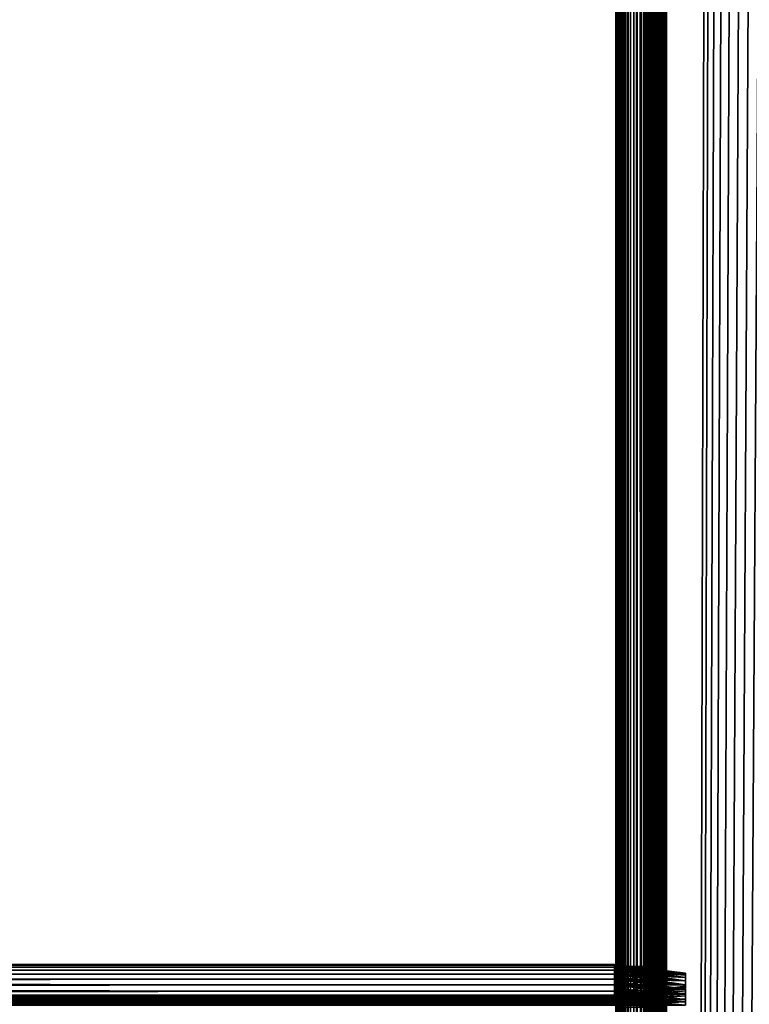
# Model space of a CAD drawing. Extents: x -842 to -287, y -810 to 695.
# Drawn here: x -356 to -320, y -150 to -102 of the extents above; entities that cross this region are included whole.
import ezdxf

# ---------------------------------------------------------------- set-up
doc = ezdxf.new("R2010")
doc.units = 0
doc.header["$MEASUREMENT"] = 0

msp = doc.modelspace()

# ---------------------------------------------------------------- linework, layer by layer
for points in [[(-326.523834, -808.978699, -27.93412), (-326.561829, -2.478693, -27.5), (-326.523834, 693.02124, -27.93412)], [(-326.561829, -2.478693, -2.5), (-326.531036, -808.978699, -2.108914), (-326.531036, 693.02124, -2.108914)], [(-326.531036, 693.02124, -2.108914), (-326.531036, -808.978699, -2.108914), (-326.439453, -808.978699, -1.727458)], [(-326.531036, 693.02124, -2.108914), (-326.439453, -808.978699, -1.727458), (-326.439453, 693.02124, -1.727458)], [(-326.523834, -808.978699, -27.93412), (-326.411041, 693.02124, -28.355051), (-326.411041, -808.978699, -28.355051)], [(-326.523834, -808.978699, -27.93412), (-326.523834, 693.02124, -27.93412), (-326.411041, 693.02124, -28.355051)], [(-326.439453, 693.02124, -1.727458), (-326.439453, -808.978699, -1.727458), (-326.289337, -808.978699, -1.365024)], [(-326.439453, 693.02124, -1.727458), (-326.289337, -808.978699, -1.365024), (-326.289337, 693.02124, -1.365024)], [(-326.411041, -808.978699, -28.355051), (-326.411041, 693.02124, -28.355051), (-326.226868, 693.02124, -28.75)], [(-326.411041, -808.978699, -28.355051), (-326.226868, 693.02124, -28.75), (-326.226868, -808.978699, -28.75)], [(-326.289337, 693.02124, -1.365024), (-326.289337, -808.978699, -1.365024), (-326.084351, -808.978699, -1.030537)], [(-326.289337, 693.02124, -1.365024), (-326.084351, -808.978699, -1.030537), (-326.084351, 693.02124, -1.030537)], [(-326.226868, -808.978699, -28.75), (-326.226868, 693.02124, -28.75), (-325.976929, 693.02124, -29.10697)], [(-326.226868, -808.978699, -28.75), (-325.976929, 693.02124, -29.10697), (-325.976929, -808.978699, -29.10697)], [(-326.084351, 693.02124, -1.030537), (-326.084351, -808.978699, -1.030537), (-325.82959, -808.978699, -0.732233)], [(-326.084351, 693.02124, -1.030537), (-325.82959, -808.978699, -0.732233), (-325.82959, 693.02124, -0.732233)], [(-325.976929, -808.978699, -29.10697), (-325.976929, 693.02124, -29.10697), (-325.668793, 693.02124, -29.415112)], [(-325.976929, -808.978699, -29.10697), (-325.668793, 693.02124, -29.415112), (-325.668793, -808.978699, -29.415112)], [(-325.82959, 693.02124, -0.732233), (-325.82959, -808.978699, -0.732233), (-325.531281, -808.978699, -0.477457)], [(-325.82959, 693.02124, -0.732233), (-325.531281, -808.978699, -0.477457), (-325.531281, 693.02124, -0.477457)], [(-325.668793, -808.978699, -29.415112), (-325.668793, 693.02124, -29.415112), (-325.311829, 693.02124, -29.665064)], [(-325.668793, -808.978699, -29.415112), (-325.311829, 693.02124, -29.665064), (-325.311829, -808.978699, -29.665064)], [(-325.531281, 693.02124, -0.477457), (-325.531281, -808.978699, -0.477457), (-325.196777, -808.978699, -0.272484)], [(-325.531281, 693.02124, -0.477457), (-325.196777, -808.978699, -0.272484), (-325.196777, 693.02124, -0.272484)], [(-325.311829, -808.978699, -29.665064), (-325.311829, 693.02124, -29.665064), (-324.91687, 693.02124, -29.849232)], [(-325.311829, -808.978699, -29.665064), (-324.91687, 693.02124, -29.849232), (-324.91687, -808.978699, -29.849232)], [(-325.196777, 693.02124, -0.272484), (-325.196777, -808.978699, -0.272484), (-324.834351, -808.978699, -0.122359)], [(-325.196777, 693.02124, -0.272484), (-324.834351, -808.978699, -0.122359), (-324.834351, 693.02124, -0.122359)], [(-325.061829, -2.478693, -27.5), (-325.0495, -808.978699, -27.656435), (-325.0495, 693.02124, -27.656435)], [(-325.0495, -808.978699, -2.343565), (-325.061829, -2.478693, -2.5), (-325.0495, 693.02124, -2.343565)], [(-325.0495, 693.02124, -27.656435), (-325.0495, -808.978699, -27.656435), (-325.012878, -808.978699, -27.809017)], [(-325.0495, 693.02124, -27.656435), (-325.012878, -808.978699, -27.809017), (-325.012878, 693.02124, -27.809017)], [(-325.0495, -808.978699, -2.343565), (-325.012878, 693.02124, -2.190983), (-325.012878, -808.978699, -2.190983)], [(-325.0495, -808.978699, -2.343565), (-325.0495, 693.02124, -2.343565), (-325.012878, 693.02124, -2.190983)], [(-325.012878, 693.02124, -27.809017), (-325.012878, -808.978699, -27.809017), (-324.95282, -808.978699, -27.953989)], [(-325.012878, 693.02124, -27.809017), (-324.95282, -808.978699, -27.953989), (-324.95282, 693.02124, -27.953989)], [(-325.012878, -808.978699, -2.190983), (-325.012878, 693.02124, -2.190983), (-324.95282, 693.02124, -2.04601)], [(-325.012878, -808.978699, -2.190983), (-324.95282, 693.02124, -2.04601), (-324.95282, -808.978699, -2.04601)], [(-324.95282, 693.02124, -27.953989), (-324.95282, -808.978699, -27.953989), (-324.870819, -808.978699, -28.087786)], [(-324.95282, 693.02124, -27.953989), (-324.870819, -808.978699, -28.087786), (-324.870819, 693.02124, -28.087786)], [(-324.95282, -808.978699, -2.04601), (-324.95282, 693.02124, -2.04601), (-324.870819, 693.02124, -1.912215)], [(-324.95282, -808.978699, -2.04601), (-324.870819, 693.02124, -1.912215), (-324.870819, -808.978699, -1.912215)], [(-324.91687, -808.978699, -29.849232), (-324.91687, 693.02124, -29.849232), (-324.495941, 693.02124, -29.962021)], [(-324.91687, -808.978699, -29.849232), (-324.495941, 693.02124, -29.962021), (-324.495941, -808.978699, -29.962021)], [(-324.870819, 693.02124, -28.087786), (-324.870819, -808.978699, -28.087786), (-324.768921, -808.978699, -28.207106)], [(-324.870819, 693.02124, -28.087786), (-324.768921, -808.978699, -28.207106), (-324.768921, 693.02124, -28.207106)], [(-324.870819, -808.978699, -1.912215), (-324.870819, 693.02124, -1.912215), (-324.768921, 693.02124, -1.792893)], [(-324.870819, -808.978699, -1.912215), (-324.768921, 693.02124, -1.792893), (-324.768921, -808.978699, -1.792893)], [(-324.834351, 693.02124, -0.122359), (-324.834351, -808.978699, -0.122359), (-324.452911, -808.978699, -0.030779)], [(-324.834351, 693.02124, -0.122359), (-324.452911, -808.978699, -0.030779), (-324.452911, 693.02124, -0.030779)], [(-324.768921, 693.02124, -28.207106), (-324.768921, -808.978699, -28.207106), (-324.649597, -808.978699, -28.309017)], [(-324.768921, 693.02124, -28.207106), (-324.649597, -808.978699, -28.309017), (-324.649597, 693.02124, -28.309017)], [(-324.768921, -808.978699, -1.792893), (-324.768921, 693.02124, -1.792893), (-324.649597, 693.02124, -1.690983)], [(-324.768921, -808.978699, -1.792893), (-324.649597, 693.02124, -1.690983), (-324.649597, -808.978699, -1.690983)], [(-324.649597, 693.02124, -28.309017), (-324.649597, -808.978699, -28.309017), (-324.515808, -808.978699, -28.391006)], [(-324.649597, 693.02124, -28.309017), (-324.515808, -808.978699, -28.391006), (-324.515808, 693.02124, -28.391006)], [(-324.649597, -808.978699, -1.690983), (-324.649597, 693.02124, -1.690983), (-324.515808, 693.02124, -1.608994)], [(-324.649597, -808.978699, -1.690983), (-324.515808, 693.02124, -1.608994), (-324.515808, -808.978699, -1.608994)], [(-324.515808, 693.02124, -28.391006), (-324.515808, -808.978699, -28.391006), (-324.370819, -808.978699, -28.451057)], [(-324.515808, 693.02124, -28.391006), (-324.370819, -808.978699, -28.451057), (-324.370819, 693.02124, -28.451057)], [(-324.515808, -808.978699, -1.608994), (-324.515808, 693.02124, -1.608994), (-324.370819, 693.02124, -1.548943)], [(-324.515808, -808.978699, -1.608994), (-324.370819, 693.02124, -1.548943), (-324.370819, -808.978699, -1.548943)], [(-324.495941, -808.978699, -29.962021), (-324.495941, 693.02124, -29.962021), (-324.061829, 693.02124, -30)], [(-324.495941, -808.978699, -29.962021), (-324.061829, 693.02124, -30), (-324.061829, -808.978699, -30)], [(-324.452911, 693.02124, -0.030779), (-324.452911, -808.978699, -0.030779), (-324.061829, -808.978699)], [(-324.452911, 693.02124, -0.030779), (-324.061829, -808.978699), (-324.061829, 693.02124)], [(-324.370819, 693.02124, -28.451057), (-324.370819, -808.978699, -28.451057), (-324.218262, -808.978699, -28.487688)], [(-324.370819, 693.02124, -28.451057), (-324.218262, -808.978699, -28.487688), (-324.218262, 693.02124, -28.487688)], [(-324.370819, -808.978699, -1.548943), (-324.370819, 693.02124, -1.548943), (-324.218262, 693.02124, -1.512312)], [(-324.370819, -808.978699, -1.548943), (-324.218262, 693.02124, -1.512312), (-324.218262, -808.978699, -1.512312)], [(-324.218262, 693.02124, -28.487688), (-324.218262, -808.978699, -28.487688), (-324.061829, -808.978699, -28.5)], [(-324.218262, 693.02124, -28.487688), (-324.061829, -808.978699, -28.5), (-324.061829, 693.02124, -28.5)], [(-324.218262, -808.978699, -1.512312), (-324.218262, 693.02124, -1.512312), (-324.061829, 693.02124, -1.5)], [(-324.218262, -808.978699, -1.512312), (-324.061829, 693.02124, -1.5), (-324.061829, -808.978699, -1.5)], [(-289.061798, 693.02124), (-324.061829, 693.02124), (-289.061798, -808.978699)], [(-289.061798, -808.978699), (-324.061829, 693.02124), (-324.061829, -808.978699)], [(-320.199982, 680.969177, -30), (-324.061829, -808.978699, -30), (-324.061829, 693.02124, -30)], [(-324.061829, 693.02124, -1.5), (-289.061798, 693.02124, -1.5), (-324.061829, -808.978699, -1.5)], [(-324.061829, -808.978699, -1.5), (-289.061798, 693.02124, -1.5), (-289.061798, -808.978699, -1.5)], [(-324.061829, -808.978699, -28.5), (-320.199982, 680.969177, -28.5), (-324.061829, 693.02124, -28.5)], [(-289.061798, -808.978699, -30), (-324.061829, -808.978699, -30), (-320.199982, 680.969177, -30)], [(-324.061829, -808.978699, -28.5), (-319.757965, 680.02124, -28.5), (-320.199982, 680.969177, -28.5)], [(-320.199982, 680.969177, -30), (-319.757965, 680.02124, -30), (-289.061798, -808.978699, -30)], [(-319.158081, 679.164612, -28.5), (-319.757965, 680.02124, -28.5), (-324.061829, -808.978699, -28.5)], [(-324.061829, -808.978699, -28.5), (-318.418549, 678.425049, -28.5), (-319.158081, 679.164612, -28.5)], [(-324.061829, -808.978699, -28.5), (-317.561829, 677.825195, -28.5), (-318.418549, 678.425049, -28.5)], [(-316.613922, 677.383179, -28.5), (-317.561829, 677.825195, -28.5), (-324.061829, -808.978699, -28.5)], [(-289.061798, -808.978699, -28.5), (-311.561829, 677.825195, -28.5), (-324.061829, -808.978699, -28.5)], [(-324.061829, -808.978699, -28.5), (-311.561829, 677.825195, -28.5), (-312.509705, 677.383179, -28.5)], [(-324.061829, -808.978699, -28.5), (-315.603699, 677.112427, -28.5), (-316.613922, 677.383179, -28.5)], [(-324.061829, -808.978699, -28.5), (-312.509705, 677.383179, -28.5), (-313.519928, 677.112427, -28.5)], [(-313.519928, 677.112427, -28.5), (-314.561798, 677.02124, -28.5), (-324.061829, -808.978699, -28.5)], [(-324.061829, -808.978699, -28.5), (-314.561798, 677.02124, -28.5), (-315.603699, 677.112427, -28.5)], [(-326.561829, -230.978699, -27.5), (-326.561829, -2.478693, -27.5), (-326.523834, -808.978699, -27.93412)], [(-326.561829, -2.478693, -4.55), (-326.561829, -69.378708, -6.6), (-326.561829, -230.978699, -4.55)], [(-326.561829, -230.978699, -27.5), (-326.561829, -69.726021, -16.369616), (-326.561829, -2.478693, -27.5)], [(-326.561829, -230.978699, -4.55), (-326.561829, -230.978699, -2.5), (-326.561829, -2.478693, -2.5)], [(-326.561829, -230.978699, -4.55), (-326.561829, -2.478693, -2.5), (-326.561829, -2.478693, -4.55)], [(-326.561829, -2.478693, -2.5), (-326.561829, -230.978699, -2.5), (-326.531036, -808.978699, -2.108914)], [(-325.061829, -2.478693, -27.5), (-325.061829, -230.978699, -27.5), (-325.0495, -808.978699, -27.656435)], [(-325.061829, -149.046631, -15.685575), (-325.061829, -2.478693, -27.5), (-325.061829, -148.846664, -15.4)], [(-325.061829, -148.846664, -15.4), (-325.061829, -2.478693, -27.5), (-325.061829, -148.69931, -15.084041)], [(-325.061829, -149.046631, -15.685575), (-325.061829, -149.293152, -15.932089), (-325.061829, -2.478693, -27.5)], [(-325.061829, -2.478693, -27.5), (-325.061829, -149.293152, -15.932089), (-325.061829, -149.57872, -16.132051)], [(-325.061829, -2.478693, -27.5), (-325.061829, -149.57872, -16.132051), (-325.061829, -149.894684, -16.279385)], [(-325.061829, -149.894684, -16.279385), (-325.061829, -150.2314, -16.369616), (-325.061829, -2.478693, -27.5)], [(-325.061829, -2.478693, -27.5), (-325.061829, -150.2314, -16.369616), (-325.061829, -150.578705, -16.4)], [(-325.061829, -2.478693, -27.5), (-325.061829, -150.578705, -16.4), (-325.061829, -230.978699, -27.5)], [(-325.061829, -2.478693, -27.5), (-325.061829, -69.726021, -16.369616), (-325.061829, -148.69931, -15.084041)], [(-325.061829, -230.978699, -4.55), (-325.061829, -69.378708, -6.6), (-325.061829, -2.478693, -4.55)], [(-325.061829, -2.478693, -4.55), (-325.061829, -2.478693, -2.5), (-325.061829, -230.978699, -2.5)], [(-325.061829, -2.478693, -4.55), (-325.061829, -230.978699, -2.5), (-325.061829, -230.978699, -4.55)], [(-325.061829, -230.978699, -2.5), (-325.061829, -2.478693, -2.5), (-325.0495, -808.978699, -2.343565)], [(-326.561829, -148.846664, -7.6), (-326.561829, -149.046631, -7.314425), (-326.561829, -69.378708, -6.6)], [(-326.561829, -69.378708, -6.6), (-326.561829, -149.046631, -7.314425), (-326.561829, -149.293152, -7.067911)], [(-326.561829, -69.378708, -6.6), (-326.561829, -149.293152, -7.067911), (-326.561829, -149.57872, -6.867949)], [(-326.561829, -148.846664, -7.6), (-326.561829, -69.378708, -6.6), (-326.561829, -148.69931, -7.91596)], [(-326.561829, -148.69931, -7.91596), (-326.561829, -69.378708, -6.6), (-326.561829, -69.726021, -6.630384)], [(-326.561829, -149.57872, -6.867949), (-326.561829, -149.894684, -6.720614), (-326.561829, -69.378708, -6.6)], [(-326.561829, -69.378708, -6.6), (-326.561829, -149.894684, -6.720614), (-326.561829, -150.2314, -6.630384)], [(-326.561829, -69.378708, -6.6), (-326.561829, -150.2314, -6.630384), (-326.561829, -150.578705, -6.6)], [(-326.561829, -230.978699, -4.55), (-326.561829, -69.378708, -6.6), (-326.561829, -150.578705, -6.6)], [(-325.061829, -230.978699, -4.55), (-325.061829, -69.726021, -6.630384), (-325.061829, -69.378708, -6.6)], [(-326.561829, -148.69931, -7.91596), (-326.561829, -69.726021, -6.630384), (-326.561829, -70.062729, -6.720614)], [(-326.561829, -230.978699, -27.5), (-326.561829, -70.062729, -16.279385), (-326.561829, -69.726021, -16.369616)], [(-325.061829, -148.69931, -15.084041), (-325.061829, -69.726021, -16.369616), (-325.061829, -70.062729, -16.279385)], [(-325.061829, -70.062729, -6.720614), (-325.061829, -69.726021, -6.630384), (-325.061829, -230.978699, -4.55)], [(-326.561829, -70.062729, -6.720614), (-326.561829, -70.378693, -6.867949), (-326.561829, -148.69931, -7.91596)], [(-326.561829, -70.378693, -16.132051), (-326.561829, -70.062729, -16.279385), (-326.561829, -230.978699, -27.5)], [(-325.061829, -230.978699, -4.55), (-325.061829, -70.378693, -6.867949), (-325.061829, -70.062729, -6.720614)], [(-325.061829, -148.69931, -15.084041), (-325.061829, -70.062729, -16.279385), (-325.061829, -70.378693, -16.132051)], [(-326.561829, -148.69931, -7.91596), (-326.561829, -70.378693, -6.867949), (-326.561829, -70.664261, -7.067911)], [(-326.561829, -230.978699, -27.5), (-326.561829, -70.664261, -15.932089), (-326.561829, -70.378693, -16.132051)], [(-326.561829, -148.69931, -7.91596), (-326.561829, -70.664261, -7.067911), (-326.561829, -70.910782, -7.314425)], [(-326.561829, -230.978699, -27.5), (-326.561829, -70.910782, -15.685575), (-326.561829, -70.664261, -15.932089)], [(-325.061829, -70.378693, -16.132051), (-325.061829, -70.664261, -15.932089), (-325.061829, -148.69931, -15.084041)], [(-325.061829, -230.978699, -4.55), (-325.061829, -70.664261, -7.067911), (-325.061829, -70.378693, -6.867949)], [(-325.061829, -148.69931, -15.084041), (-325.061829, -70.664261, -15.932089), (-325.061829, -70.910782, -15.685575)], [(-325.061829, -70.910782, -7.314425), (-325.061829, -70.664261, -7.067911), (-325.061829, -230.978699, -4.55)], [(-326.561829, -148.578735, -14.4), (-326.561829, -148.578735, -8.6), (-326.561829, -70.910782, -7.314425)], [(-326.561829, -70.910782, -7.314425), (-326.561829, -148.578735, -8.6), (-326.561829, -148.60907, -8.252704)], [(-326.561829, -70.910782, -7.314425), (-326.561829, -148.60907, -8.252704), (-326.561829, -148.69931, -7.91596)], [(-326.561829, -71.110756, -7.6), (-326.561829, -148.69931, -15.084041), (-326.561829, -70.910782, -7.314425)], [(-326.561829, -70.910782, -7.314425), (-326.561829, -148.69931, -15.084041), (-326.561829, -148.60907, -14.747296)], [(-326.561829, -70.910782, -7.314425), (-326.561829, -148.60907, -14.747296), (-326.561829, -148.578735, -14.4)], [(-326.561829, -71.110756, -15.4), (-326.561829, -70.910782, -15.685575), (-326.561829, -230.978699, -27.5)], [(-326.561829, -71.258102, -7.91596), (-326.561829, -148.69931, -15.084041), (-326.561829, -71.110756, -7.6)], [(-326.561829, -230.978699, -27.5), (-326.561829, -71.258102, -15.084041), (-326.561829, -71.110756, -15.4)], [(-326.561829, -149.046631, -15.685575), (-326.561829, -71.258102, -7.91596), (-326.561829, -149.293152, -15.932089)], [(-326.561829, -149.293152, -15.932089), (-326.561829, -71.258102, -7.91596), (-326.561829, -149.57872, -16.132051)], [(-326.561829, -149.046631, -15.685575), (-326.561829, -148.846664, -15.4), (-326.561829, -71.258102, -7.91596)], [(-326.561829, -71.258102, -7.91596), (-326.561829, -148.846664, -15.4), (-326.561829, -148.69931, -15.084041)], [(-326.561829, -230.978699, -27.5), (-326.561829, -71.348343, -14.747296), (-326.561829, -71.258102, -15.084041)], [(-326.561829, -71.258102, -7.91596), (-326.561829, -71.348343, -8.252704), (-326.561829, -230.978699, -27.5)], [(-326.561829, -230.978699, -27.5), (-326.561829, -150.2314, -16.369616), (-326.561829, -71.258102, -7.91596)], [(-326.561829, -71.258102, -7.91596), (-326.561829, -150.2314, -16.369616), (-326.561829, -149.894684, -16.279385)], [(-326.561829, -71.258102, -7.91596), (-326.561829, -149.894684, -16.279385), (-326.561829, -149.57872, -16.132051)], [(-325.061829, -70.910782, -7.314425), (-325.061829, -230.978699, -4.55), (-325.061829, -71.110756, -7.6)], [(-325.061829, -148.69931, -15.084041), (-325.061829, -70.910782, -15.685575), (-325.061829, -71.110756, -15.4)], [(-325.061829, -71.110756, -15.4), (-325.061829, -71.258102, -15.084041), (-325.061829, -148.69931, -15.084041)], [(-325.061829, -71.110756, -7.6), (-325.061829, -230.978699, -4.55), (-325.061829, -71.258102, -7.91596)], [(-325.061829, -148.846664, -7.6), (-325.061829, -148.69931, -7.91596), (-325.061829, -71.258102, -7.91596)], [(-325.061829, -148.69931, -15.084041), (-325.061829, -71.258102, -15.084041), (-325.061829, -148.60907, -14.747296)], [(-325.061829, -148.846664, -7.6), (-325.061829, -71.258102, -7.91596), (-325.061829, -149.046631, -7.314425)], [(-325.061829, -148.69931, -7.91596), (-325.061829, -71.348343, -8.252704), (-325.061829, -71.258102, -7.91596)], [(-325.061829, -148.60907, -8.252704), (-325.061829, -148.578735, -8.6), (-325.061829, -71.258102, -15.084041)], [(-325.061829, -71.258102, -15.084041), (-325.061829, -148.578735, -8.6), (-325.061829, -148.578735, -14.4)], [(-325.061829, -71.258102, -15.084041), (-325.061829, -148.578735, -14.4), (-325.061829, -148.60907, -14.747296)], [(-325.061829, -148.60907, -8.252704), (-325.061829, -71.258102, -15.084041), (-325.061829, -148.69931, -7.91596)], [(-325.061829, -148.69931, -7.91596), (-325.061829, -71.258102, -15.084041), (-325.061829, -71.348343, -14.747296)], [(-325.061829, -149.894684, -6.720614), (-325.061829, -149.57872, -6.867949), (-325.061829, -71.258102, -7.91596)], [(-325.061829, -71.258102, -7.91596), (-325.061829, -149.57872, -6.867949), (-325.061829, -149.293152, -7.067911)], [(-325.061829, -71.258102, -7.91596), (-325.061829, -149.293152, -7.067911), (-325.061829, -149.046631, -7.314425)], [(-325.061829, -230.978699, -4.55), (-325.061829, -150.578705, -6.6), (-325.061829, -71.258102, -7.91596)], [(-325.061829, -71.258102, -7.91596), (-325.061829, -150.578705, -6.6), (-325.061829, -150.2314, -6.630384)], [(-325.061829, -71.258102, -7.91596), (-325.061829, -150.2314, -6.630384), (-325.061829, -149.894684, -6.720614)], [(-326.561829, -71.378685, -14.4), (-326.561829, -71.348343, -14.747296), (-326.561829, -230.978699, -27.5)], [(-326.561829, -230.978699, -27.5), (-326.561829, -71.348343, -8.252704), (-326.561829, -71.378685, -8.6)], [(-326.561829, -230.978699, -27.5), (-326.561829, -71.378685, -8.6), (-326.561829, -71.378685, -14.4)], [(-325.061829, -148.69931, -7.91596), (-325.061829, -71.378685, -8.6), (-325.061829, -71.348343, -8.252704)], [(-325.061829, -148.69931, -7.91596), (-325.061829, -71.348343, -14.747296), (-325.061829, -71.378685, -14.4)], [(-325.061829, -71.378685, -14.4), (-325.061829, -71.378685, -8.6), (-325.061829, -148.69931, -7.91596)], [(-326.626251, -148.509094, -14.847297), (-799.38623, -148.509094, -14.847297), (-799.38623, -148.478714, -14.5)], [(-326.626251, -148.509094, -14.847297), (-799.38623, -148.478714, -14.5), (-326.626251, -148.478714, -14.5)], [(-326.626251, -148.478714, -8.5), (-326.626251, -148.478714, -14.5), (-799.38623, -148.478714, -8.5)], [(-799.38623, -148.478714, -8.5), (-326.626251, -148.478714, -14.5), (-799.38623, -148.478714, -14.5)], [(-326.626251, -148.478714, -8.5), (-799.38623, -148.478714, -8.5), (-799.38623, -148.509094, -8.152703)], [(-326.626251, -148.478714, -8.5), (-799.38623, -148.509094, -8.152703), (-326.626251, -148.509094, -8.152703)], [(-326.626251, -148.478714, -14.5), (-323.126251, -148.908463, -14.5), (-326.626251, -148.509094, -14.847297)], [(-323.126251, -148.908463, -8.5), (-323.126251, -148.908463, -14.5), (-326.626251, -148.478714, -8.5)], [(-326.626251, -148.478714, -8.5), (-323.126251, -148.908463, -14.5), (-326.626251, -148.478714, -14.5)], [(-326.626251, -148.509094, -8.152703), (-323.126251, -148.932312, -8.227328), (-326.626251, -148.478714, -8.5)], [(-326.626251, -148.478714, -8.5), (-323.126251, -148.932312, -8.227328), (-323.126251, -148.908463, -8.5)], [(-326.626251, -148.599319, -15.18404), (-799.38623, -148.599319, -15.18404), (-799.38623, -148.509094, -14.847297)], [(-326.626251, -148.599319, -15.18404), (-799.38623, -148.509094, -14.847297), (-326.626251, -148.509094, -14.847297)], [(-326.626251, -148.509094, -8.152703), (-799.38623, -148.509094, -8.152703), (-799.38623, -148.599319, -7.815959)], [(-326.626251, -148.509094, -8.152703), (-799.38623, -148.599319, -7.815959), (-326.626251, -148.599319, -7.815959)], [(-326.626251, -148.746658, -15.5), (-799.38623, -148.746658, -15.5), (-799.38623, -148.599319, -15.18404)], [(-326.626251, -148.746658, -15.5), (-799.38623, -148.599319, -15.18404), (-326.626251, -148.599319, -15.18404)], [(-326.626251, -148.599319, -7.815959), (-799.38623, -148.599319, -7.815959), (-799.38623, -148.746658, -7.5)], [(-326.626251, -148.599319, -7.815959), (-799.38623, -148.746658, -7.5), (-326.626251, -148.746658, -7.5)], [(-326.626251, -148.946625, -15.785575), (-799.38623, -148.946625, -15.785575), (-799.38623, -148.746658, -15.5)], [(-326.626251, -148.946625, -15.785575), (-799.38623, -148.746658, -15.5), (-326.626251, -148.746658, -15.5)], [(-326.626251, -148.746658, -7.5), (-799.38623, -148.746658, -7.5), (-799.38623, -148.946625, -7.214425)], [(-326.626251, -148.746658, -7.5), (-799.38623, -148.946625, -7.214425), (-326.626251, -148.946625, -7.214425)], [(-326.626251, -149.19313, -16.032089), (-799.38623, -149.19313, -16.032089), (-799.38623, -148.946625, -15.785575)], [(-326.626251, -149.19313, -16.032089), (-799.38623, -148.946625, -15.785575), (-326.626251, -148.946625, -15.785575)], [(-326.626251, -148.946625, -7.214425), (-799.38623, -148.946625, -7.214425), (-799.38623, -149.19313, -6.967911)], [(-326.626251, -148.946625, -7.214425), (-799.38623, -149.19313, -6.967911), (-326.626251, -149.19313, -6.967911)], [(-326.626251, -148.509094, -14.847297), (-323.126251, -148.908463, -14.5), (-323.126251, -148.932312, -14.772672)], [(-326.626251, -148.509094, -14.847297), (-323.126251, -148.932312, -14.772672), (-326.626251, -148.599319, -15.18404)], [(-326.626251, -148.599319, -7.815959), (-323.126251, -149.003159, -7.962941), (-326.626251, -148.509094, -8.152703)], [(-326.626251, -148.509094, -8.152703), (-323.126251, -149.003159, -7.962941), (-323.126251, -148.932312, -8.227328)], [(-326.626251, -148.599319, -15.18404), (-323.126251, -148.932312, -14.772672), (-323.126251, -149.003159, -15.037059)], [(-326.626251, -148.599319, -15.18404), (-323.126251, -149.003159, -15.037059), (-326.626251, -148.746658, -15.5)], [(-326.626251, -148.746658, -7.5), (-323.126251, -149.118835, -7.714873), (-326.626251, -148.599319, -7.815959)], [(-326.626251, -148.599319, -7.815959), (-323.126251, -149.118835, -7.714873), (-323.126251, -149.003159, -7.962941)], [(-326.626251, -148.746658, -15.5), (-323.126251, -149.003159, -15.037059), (-323.126251, -149.118835, -15.285127)], [(-326.626251, -148.746658, -15.5), (-323.126251, -149.118835, -15.285127), (-326.626251, -148.946625, -15.785575)], [(-326.626251, -148.946625, -7.214425), (-323.126251, -149.275833, -7.49066), (-326.626251, -148.746658, -7.5)], [(-326.626251, -148.746658, -7.5), (-323.126251, -149.275833, -7.49066), (-323.126251, -149.118835, -7.714873)], [(-326.626251, -148.946625, -15.785575), (-323.126251, -149.118835, -15.285127), (-323.126251, -149.275833, -15.50934)], [(-326.626251, -148.946625, -15.785575), (-323.126251, -149.275833, -15.50934), (-326.626251, -149.19313, -16.032089)], [(-326.626251, -149.19313, -6.967911), (-323.126251, -149.469376, -7.297116), (-326.626251, -148.946625, -7.214425)], [(-326.626251, -148.946625, -7.214425), (-323.126251, -149.469376, -7.297116), (-323.126251, -149.275833, -7.49066)], [(-325.061829, -148.578735, -14.4), (-326.561829, -148.578735, -14.4), (-326.561829, -148.60907, -14.747296)], [(-325.061829, -148.578735, -14.4), (-326.561829, -148.60907, -14.747296), (-325.061829, -148.60907, -14.747296)], [(-325.061829, -148.578735, -14.4), (-325.061829, -148.578735, -8.6), (-326.561829, -148.578735, -14.4)], [(-326.561829, -148.578735, -14.4), (-325.061829, -148.578735, -8.6), (-326.561829, -148.578735, -8.6)], [(-325.061829, -148.60907, -8.252704), (-326.561829, -148.60907, -8.252704), (-326.561829, -148.578735, -8.6)], [(-325.061829, -148.60907, -8.252704), (-326.561829, -148.578735, -8.6), (-325.061829, -148.578735, -8.6)], [(-325.061829, -148.60907, -14.747296), (-326.561829, -148.60907, -14.747296), (-326.561829, -148.69931, -15.084041)], [(-325.061829, -148.60907, -14.747296), (-326.561829, -148.69931, -15.084041), (-325.061829, -148.69931, -15.084041)], [(-325.061829, -148.69931, -7.91596), (-326.561829, -148.69931, -7.91596), (-326.561829, -148.60907, -8.252704)], [(-325.061829, -148.69931, -7.91596), (-326.561829, -148.60907, -8.252704), (-325.061829, -148.60907, -8.252704)], [(-325.061829, -148.69931, -15.084041), (-326.561829, -148.69931, -15.084041), (-326.561829, -148.846664, -15.4)], [(-325.061829, -148.69931, -15.084041), (-326.561829, -148.846664, -15.4), (-325.061829, -148.846664, -15.4)], [(-325.061829, -148.846664, -7.6), (-326.561829, -148.846664, -7.6), (-326.561829, -148.69931, -7.91596)], [(-325.061829, -148.846664, -7.6), (-326.561829, -148.69931, -7.91596), (-325.061829, -148.69931, -7.91596)], [(-325.061829, -148.846664, -15.4), (-326.561829, -148.846664, -15.4), (-326.561829, -149.046631, -15.685575)], [(-325.061829, -148.846664, -15.4), (-326.561829, -149.046631, -15.685575), (-325.061829, -149.046631, -15.685575)], [(-325.061829, -149.046631, -7.314425), (-326.561829, -149.046631, -7.314425), (-326.561829, -148.846664, -7.6)], [(-325.061829, -149.046631, -7.314425), (-326.561829, -148.846664, -7.6), (-325.061829, -148.846664, -7.6)], [(-323.126251, -149.548965, -14.5), (-323.126251, -148.932312, -14.772672), (-323.126251, -148.908463, -14.5)], [(-323.126251, -149.548965, -14.5), (-323.126251, -148.908463, -14.5), (-323.126251, -149.548965, -8.5)], [(-323.126251, -149.548965, -8.5), (-323.126251, -148.908463, -14.5), (-323.126251, -148.908463, -8.5)], [(-323.126251, -149.548965, -8.5), (-323.126251, -148.908463, -8.5), (-323.126251, -149.563095, -8.338552)], [(-323.126251, -149.563095, -8.338552), (-323.126251, -148.908463, -8.5), (-323.126251, -148.932312, -8.227328)], [(-323.126251, -149.563095, -14.661448), (-323.126251, -149.003159, -15.037059), (-323.126251, -148.932312, -14.772672)], [(-323.126251, -149.563095, -14.661448), (-323.126251, -148.932312, -14.772672), (-323.126251, -149.548965, -14.5)], [(-323.126251, -149.563095, -8.338552), (-323.126251, -148.932312, -8.227328), (-323.126251, -149.605042, -8.182008)], [(-323.126251, -149.605042, -8.182008), (-323.126251, -148.932312, -8.227328), (-323.126251, -149.003159, -7.962941)], [(-326.626251, -149.478714, -16.232052), (-799.38623, -149.478714, -16.232052), (-799.38623, -149.19313, -16.032089)], [(-326.626251, -149.478714, -16.232052), (-799.38623, -149.19313, -16.032089), (-326.626251, -149.19313, -16.032089)], [(-326.626251, -149.19313, -6.967911), (-799.38623, -149.19313, -6.967911), (-799.38623, -149.478714, -6.767949)], [(-326.626251, -149.19313, -6.967911), (-799.38623, -149.478714, -6.767949), (-326.626251, -149.478714, -6.767949)], [(-326.626251, -149.19313, -16.032089), (-323.126251, -149.275833, -15.50934), (-323.126251, -149.469376, -15.702884)], [(-326.626251, -149.19313, -16.032089), (-323.126251, -149.469376, -15.702884), (-326.626251, -149.478714, -16.232052)], [(-326.626251, -149.478714, -6.767949), (-323.126251, -149.693588, -7.14012), (-326.626251, -149.19313, -6.967911)], [(-326.626251, -149.19313, -6.967911), (-323.126251, -149.693588, -7.14012), (-323.126251, -149.469376, -7.297116)], [(-325.061829, -149.046631, -15.685575), (-326.561829, -149.046631, -15.685575), (-326.561829, -149.293152, -15.932089)], [(-325.061829, -149.046631, -15.685575), (-326.561829, -149.293152, -15.932089), (-325.061829, -149.293152, -15.932089)], [(-325.061829, -149.293152, -7.067911), (-326.561829, -149.293152, -7.067911), (-326.561829, -149.046631, -7.314425)], [(-325.061829, -149.293152, -7.067911), (-326.561829, -149.046631, -7.314425), (-325.061829, -149.046631, -7.314425)], [(-325.061829, -149.293152, -15.932089), (-326.561829, -149.293152, -15.932089), (-326.561829, -149.57872, -16.132051)], [(-325.061829, -149.293152, -15.932089), (-326.561829, -149.57872, -16.132051), (-325.061829, -149.57872, -16.132051)], [(-325.061829, -149.57872, -6.867949), (-326.561829, -149.57872, -6.867949), (-326.561829, -149.293152, -7.067911)], [(-325.061829, -149.57872, -6.867949), (-326.561829, -149.293152, -7.067911), (-325.061829, -149.293152, -7.067911)], [(-323.126251, -149.605042, -14.817992), (-323.126251, -149.118835, -15.285127), (-323.126251, -149.003159, -15.037059)], [(-323.126251, -149.605042, -14.817992), (-323.126251, -149.003159, -15.037059), (-323.126251, -149.563095, -14.661448)], [(-323.126251, -149.605042, -8.182008), (-323.126251, -149.003159, -7.962941), (-323.126251, -149.673523, -8.035127)], [(-323.126251, -149.673523, -8.035127), (-323.126251, -149.003159, -7.962941), (-323.126251, -149.118835, -7.714873)], [(-323.126251, -149.673523, -14.964873), (-323.126251, -149.275833, -15.50934), (-323.126251, -149.118835, -15.285127)], [(-323.126251, -149.673523, -14.964873), (-323.126251, -149.118835, -15.285127), (-323.126251, -149.605042, -14.817992)], [(-323.126251, -149.673523, -8.035127), (-323.126251, -149.118835, -7.714873), (-323.126251, -149.766479, -7.902371)], [(-323.126251, -149.766479, -7.902371), (-323.126251, -149.118835, -7.714873), (-323.126251, -149.275833, -7.49066)], [(-323.126251, -149.766479, -15.09763), (-323.126251, -149.469376, -15.702884), (-323.126251, -149.275833, -15.50934)], [(-323.126251, -149.766479, -15.09763), (-323.126251, -149.275833, -15.50934), (-323.126251, -149.673523, -14.964873)], [(-323.126251, -149.766479, -7.902371), (-323.126251, -149.275833, -7.49066), (-323.126251, -149.881088, -7.787773)], [(-323.126251, -149.881088, -7.787773), (-323.126251, -149.275833, -7.49066), (-323.126251, -149.469376, -7.297116)], [(-326.626251, -149.794662, -16.379385), (-799.38623, -149.794662, -16.379385), (-799.38623, -149.478714, -16.232052)], [(-326.626251, -149.794662, -16.379385), (-799.38623, -149.478714, -16.232052), (-326.626251, -149.478714, -16.232052)], [(-326.626251, -149.478714, -6.767949), (-799.38623, -149.478714, -6.767949), (-799.38623, -149.794662, -6.620615)], [(-326.626251, -149.478714, -6.767949), (-799.38623, -149.794662, -6.620615), (-326.626251, -149.794662, -6.620615)], [(-326.626251, -150.131409, -16.469616), (-799.38623, -150.131409, -16.469616), (-799.38623, -149.794662, -16.379385)], [(-326.626251, -150.131409, -16.469616), (-799.38623, -149.794662, -16.379385), (-326.626251, -149.794662, -16.379385)], [(-326.626251, -149.794662, -6.620615), (-799.38623, -149.794662, -6.620615), (-799.38623, -150.131409, -6.530385)], [(-326.626251, -149.794662, -6.620615), (-799.38623, -150.131409, -6.530385), (-326.626251, -150.131409, -6.530385)], [(-326.626251, -149.478714, -16.232052), (-323.126251, -149.469376, -15.702884), (-323.126251, -149.693588, -15.85988)], [(-326.626251, -149.478714, -16.232052), (-323.126251, -149.693588, -15.85988), (-326.626251, -149.794662, -16.379385)], [(-326.626251, -149.794662, -6.620615), (-323.126251, -149.94165, -7.024444), (-326.626251, -149.478714, -6.767949)], [(-326.626251, -149.478714, -6.767949), (-323.126251, -149.94165, -7.024444), (-323.126251, -149.693588, -7.14012)], [(-326.626251, -149.978714, -14.5), (-323.126251, -149.563095, -14.661448), (-323.126251, -149.548965, -14.5)], [(-323.126251, -149.548965, -14.5), (-323.126251, -149.548965, -8.5), (-326.626251, -149.978714, -14.5)], [(-326.626251, -149.978714, -14.5), (-323.126251, -149.548965, -8.5), (-326.626251, -149.978714, -8.5)], [(-326.626251, -149.978714, -8.5), (-323.126251, -149.548965, -8.5), (-326.626251, -149.986313, -8.413176)], [(-326.626251, -149.986313, -8.413176), (-323.126251, -149.548965, -8.5), (-323.126251, -149.563095, -8.338552)], [(-326.626251, -149.986313, -14.586824), (-323.126251, -149.605042, -14.817992), (-323.126251, -149.563095, -14.661448)], [(-326.626251, -149.986313, -14.586824), (-323.126251, -149.563095, -14.661448), (-326.626251, -149.978714, -14.5)], [(-326.626251, -149.986313, -8.413176), (-323.126251, -149.563095, -8.338552), (-326.626251, -150.008865, -8.32899)], [(-326.626251, -150.008865, -8.32899), (-323.126251, -149.563095, -8.338552), (-323.126251, -149.605042, -8.182008)], [(-326.626251, -150.008865, -14.67101), (-323.126251, -149.673523, -14.964873), (-323.126251, -149.605042, -14.817992)], [(-326.626251, -150.008865, -14.67101), (-323.126251, -149.605042, -14.817992), (-326.626251, -149.986313, -14.586824)], [(-326.626251, -150.008865, -8.32899), (-323.126251, -149.605042, -8.182008), (-326.626251, -150.0457, -8.25)], [(-326.626251, -150.0457, -8.25), (-323.126251, -149.605042, -8.182008), (-323.126251, -149.673523, -8.035127)], [(-326.626251, -150.0457, -14.75), (-323.126251, -149.766479, -15.09763), (-323.126251, -149.673523, -14.964873)], [(-326.626251, -150.0457, -14.75), (-323.126251, -149.673523, -14.964873), (-326.626251, -150.008865, -14.67101)], [(-326.626251, -150.0457, -8.25), (-323.126251, -149.673523, -8.035127), (-326.626251, -150.095688, -8.178606)], [(-326.626251, -150.095688, -8.178606), (-323.126251, -149.673523, -8.035127), (-323.126251, -149.766479, -7.902371)], [(-326.626251, -149.794662, -16.379385), (-323.126251, -149.693588, -15.85988), (-323.126251, -149.94165, -15.975556)], [(-326.626251, -150.095688, -14.821394), (-323.126251, -149.881088, -15.212227), (-323.126251, -149.766479, -15.09763)], [(-326.626251, -150.095688, -14.821394), (-323.126251, -149.766479, -15.09763), (-326.626251, -150.0457, -14.75)], [(-326.626251, -150.095688, -8.178606), (-323.126251, -149.766479, -7.902371), (-326.626251, -150.157318, -8.116978)], [(-326.626251, -150.157318, -8.116978), (-323.126251, -149.766479, -7.902371), (-323.126251, -149.881088, -7.787773)], [(-326.626251, -149.794662, -16.379385), (-323.126251, -149.94165, -15.975556), (-326.626251, -150.131409, -16.469616)], [(-326.626251, -150.131409, -6.530385), (-323.126251, -150.206039, -6.953602), (-326.626251, -149.794662, -6.620615)], [(-326.626251, -149.794662, -6.620615), (-323.126251, -150.206039, -6.953602), (-323.126251, -149.94165, -7.024444)], [(-326.626251, -150.157318, -14.883022), (-323.126251, -150.01384, -15.305183), (-323.126251, -149.881088, -15.212227)], [(-326.626251, -150.157318, -14.883022), (-323.126251, -149.881088, -15.212227), (-326.626251, -150.095688, -14.821394)], [(-326.626251, -150.157318, -8.116978), (-323.126251, -149.881088, -7.787773), (-326.626251, -150.228714, -8.066987)], [(-326.626251, -150.228714, -8.066987), (-323.126251, -149.881088, -7.787773), (-323.126251, -150.01384, -7.694817)], [(-326.626251, -150.131409, -16.469616), (-323.126251, -149.94165, -15.975556), (-323.126251, -150.206039, -16.046398)], [(-325.061829, -149.57872, -16.132051), (-326.561829, -149.57872, -16.132051), (-326.561829, -149.894684, -16.279385)], [(-325.061829, -149.57872, -16.132051), (-326.561829, -149.894684, -16.279385), (-325.061829, -149.894684, -16.279385)], [(-325.061829, -149.894684, -6.720614), (-326.561829, -149.894684, -6.720614), (-326.561829, -149.57872, -6.867949)], [(-325.061829, -149.894684, -6.720614), (-326.561829, -149.57872, -6.867949), (-325.061829, -149.57872, -6.867949)], [(-325.061829, -149.894684, -16.279385), (-326.561829, -149.894684, -16.279385), (-326.561829, -150.2314, -16.369616)], [(-325.061829, -149.894684, -16.279385), (-326.561829, -150.2314, -16.369616), (-325.061829, -150.2314, -16.369616)], [(-325.061829, -150.2314, -6.630384), (-326.561829, -150.2314, -6.630384), (-326.561829, -149.894684, -6.720614)], [(-325.061829, -150.2314, -6.630384), (-326.561829, -149.894684, -6.720614), (-325.061829, -149.894684, -6.720614)], [(-323.126251, -149.881088, -15.212227), (-323.126251, -149.693588, -15.85988), (-323.126251, -149.469376, -15.702884)], [(-323.126251, -149.881088, -15.212227), (-323.126251, -149.469376, -15.702884), (-323.126251, -149.766479, -15.09763)], [(-323.126251, -149.881088, -7.787773), (-323.126251, -149.469376, -7.297116), (-323.126251, -150.01384, -7.694817)], [(-323.126251, -150.01384, -7.694817), (-323.126251, -149.469376, -7.297116), (-323.126251, -149.693588, -7.14012)], [(-323.126251, -150.01384, -15.305183), (-323.126251, -149.94165, -15.975556), (-323.126251, -149.693588, -15.85988)], [(-323.126251, -150.01384, -15.305183), (-323.126251, -149.693588, -15.85988), (-323.126251, -149.881088, -15.212227)], [(-323.126251, -150.01384, -7.694817), (-323.126251, -149.693588, -7.14012), (-323.126251, -150.160721, -7.626325)], [(-323.126251, -150.160721, -7.626325), (-323.126251, -149.693588, -7.14012), (-323.126251, -149.94165, -7.024444)], [(-323.126251, -150.160721, -15.373675), (-323.126251, -150.206039, -16.046398), (-323.126251, -149.94165, -15.975556)], [(-323.126251, -150.160721, -15.373675), (-323.126251, -149.94165, -15.975556), (-323.126251, -150.01384, -15.305183)], [(-323.126251, -150.160721, -7.626325), (-323.126251, -149.94165, -7.024444), (-323.126251, -150.317261, -7.584379)], [(-323.126251, -150.317261, -7.584379), (-323.126251, -149.94165, -7.024444), (-323.126251, -150.206039, -6.953602)], [(-326.626251, -149.978714, -14.5), (-799.38623, -149.978714, -14.5), (-799.38623, -149.986313, -14.586824)], [(-326.626251, -149.978714, -14.5), (-799.38623, -149.986313, -14.586824), (-326.626251, -149.986313, -14.586824)], [(-326.626251, -149.978714, -14.5), (-326.626251, -149.978714, -8.5), (-799.38623, -149.978714, -14.5)], [(-799.38623, -149.978714, -14.5), (-326.626251, -149.978714, -8.5), (-799.38623, -149.978714, -8.5)], [(-326.626251, -149.986313, -8.413176), (-799.38623, -149.986313, -8.413176), (-799.38623, -149.978714, -8.5)], [(-326.626251, -149.986313, -8.413176), (-799.38623, -149.978714, -8.5), (-326.626251, -149.978714, -8.5)], [(-326.626251, -149.986313, -14.586824), (-799.38623, -149.986313, -14.586824), (-799.38623, -150.008865, -14.67101)], [(-326.626251, -149.986313, -14.586824), (-799.38623, -150.008865, -14.67101), (-326.626251, -150.008865, -14.67101)], [(-326.626251, -150.008865, -8.32899), (-799.38623, -150.008865, -8.32899), (-799.38623, -149.986313, -8.413176)], [(-326.626251, -150.008865, -8.32899), (-799.38623, -149.986313, -8.413176), (-326.626251, -149.986313, -8.413176)], [(-326.626251, -150.008865, -14.67101), (-799.38623, -150.008865, -14.67101), (-799.38623, -150.0457, -14.75)], [(-326.626251, -150.008865, -14.67101), (-799.38623, -150.0457, -14.75), (-326.626251, -150.0457, -14.75)], [(-326.626251, -150.0457, -8.25), (-799.38623, -150.0457, -8.25), (-799.38623, -150.008865, -8.32899)], [(-326.626251, -150.0457, -8.25), (-799.38623, -150.008865, -8.32899), (-326.626251, -150.008865, -8.32899)], [(-326.626251, -150.0457, -14.75), (-799.38623, -150.0457, -14.75), (-799.38623, -150.095688, -14.821394)], [(-326.626251, -150.0457, -14.75), (-799.38623, -150.095688, -14.821394), (-326.626251, -150.095688, -14.821394)], [(-326.626251, -150.095688, -8.178606), (-799.38623, -150.095688, -8.178606), (-799.38623, -150.0457, -8.25)], [(-326.626251, -150.095688, -8.178606), (-799.38623, -150.0457, -8.25), (-326.626251, -150.0457, -8.25)], [(-326.626251, -150.095688, -14.821394), (-799.38623, -150.095688, -14.821394), (-799.38623, -150.157318, -14.883022)], [(-326.626251, -150.095688, -14.821394), (-799.38623, -150.157318, -14.883022), (-326.626251, -150.157318, -14.883022)], [(-326.626251, -150.157318, -8.116978), (-799.38623, -150.157318, -8.116978), (-799.38623, -150.095688, -8.178606)], [(-326.626251, -150.157318, -8.116978), (-799.38623, -150.095688, -8.178606), (-326.626251, -150.095688, -8.178606)], [(-326.626251, -150.478714, -16.5), (-799.38623, -150.478714, -16.5), (-799.38623, -150.131409, -16.469616)], [(-326.626251, -150.478714, -16.5), (-799.38623, -150.131409, -16.469616), (-326.626251, -150.131409, -16.469616)], [(-326.626251, -150.131409, -6.530385), (-799.38623, -150.131409, -6.530385), (-799.38623, -150.478714, -6.5)], [(-326.626251, -150.131409, -6.530385), (-799.38623, -150.478714, -6.5), (-326.626251, -150.478714, -6.5)], [(-326.626251, -150.157318, -14.883022), (-799.38623, -150.157318, -14.883022), (-799.38623, -150.228714, -14.933013)], [(-326.626251, -150.157318, -14.883022), (-799.38623, -150.228714, -14.933013), (-326.626251, -150.228714, -14.933013)], [(-326.626251, -150.228714, -8.066987), (-799.38623, -150.228714, -8.066987), (-799.38623, -150.157318, -8.116978)], [(-326.626251, -150.228714, -8.066987), (-799.38623, -150.157318, -8.116978), (-326.626251, -150.157318, -8.116978)], [(-326.626251, -150.228714, -14.933013), (-799.38623, -150.228714, -14.933013), (-799.38623, -150.307693, -14.969846)], [(-326.626251, -150.228714, -14.933013), (-799.38623, -150.307693, -14.969846), (-326.626251, -150.307693, -14.969846)], [(-326.626251, -150.307693, -8.030154), (-799.38623, -150.307693, -8.030154), (-799.38623, -150.228714, -8.066987)], [(-326.626251, -150.307693, -8.030154), (-799.38623, -150.228714, -8.066987), (-326.626251, -150.228714, -8.066987)], [(-326.626251, -150.307693, -14.969846), (-799.38623, -150.307693, -14.969846), (-799.38623, -150.391891, -14.992404)], [(-326.626251, -150.307693, -14.969846), (-799.38623, -150.391891, -14.992404), (-326.626251, -150.391891, -14.992404)], [(-326.626251, -150.391891, -8.007596), (-799.38623, -150.391891, -8.007596), (-799.38623, -150.307693, -8.030154)], [(-326.626251, -150.391891, -8.007596), (-799.38623, -150.307693, -8.030154), (-326.626251, -150.307693, -8.030154)], [(-326.626251, -150.391891, -14.992404), (-799.38623, -150.391891, -14.992404), (-799.38623, -150.478714, -15)], [(-326.626251, -150.391891, -14.992404), (-799.38623, -150.478714, -15), (-326.626251, -150.478714, -15)], [(-326.626251, -150.478714, -8), (-799.38623, -150.478714, -8), (-799.38623, -150.391891, -8.007596)], [(-326.626251, -150.478714, -8), (-799.38623, -150.391891, -8.007596), (-326.626251, -150.391891, -8.007596)], [(-326.626251, -150.228714, -14.933013), (-323.126251, -150.160721, -15.373675), (-323.126251, -150.01384, -15.305183)], [(-326.626251, -150.228714, -14.933013), (-323.126251, -150.01384, -15.305183), (-326.626251, -150.157318, -14.883022)], [(-326.626251, -150.228714, -8.066987), (-323.126251, -150.01384, -7.694817), (-326.626251, -150.307693, -8.030154)], [(-326.626251, -150.307693, -8.030154), (-323.126251, -150.01384, -7.694817), (-323.126251, -150.160721, -7.626325)], [(-326.626251, -150.131409, -16.469616), (-323.126251, -150.206039, -16.046398), (-326.626251, -150.478714, -16.5)], [(-326.626251, -150.478714, -6.5), (-323.126251, -150.478714, -6.929746), (-326.626251, -150.131409, -6.530385)], [(-326.626251, -150.131409, -6.530385), (-323.126251, -150.478714, -6.929746), (-323.126251, -150.206039, -6.953602)], [(-326.626251, -150.307693, -14.969846), (-323.126251, -150.317261, -15.415621), (-323.126251, -150.160721, -15.373675)], [(-326.626251, -150.307693, -14.969846), (-323.126251, -150.160721, -15.373675), (-326.626251, -150.228714, -14.933013)], [(-326.626251, -150.307693, -8.030154), (-323.126251, -150.160721, -7.626325), (-326.626251, -150.391891, -8.007596)], [(-326.626251, -150.391891, -8.007596), (-323.126251, -150.160721, -7.626325), (-323.126251, -150.317261, -7.584379)], [(-326.626251, -150.478714, -16.5), (-323.126251, -150.206039, -16.046398), (-323.126251, -150.478714, -16.070253)], [(-326.626251, -150.391891, -14.992404), (-323.126251, -150.317261, -15.415621), (-326.626251, -150.307693, -14.969846)], [(-326.626251, -150.391891, -14.992404), (-323.126251, -150.478714, -15.429746), (-323.126251, -150.317261, -15.415621)], [(-326.626251, -150.391891, -8.007596), (-323.126251, -150.317261, -7.584379), (-326.626251, -150.478714, -8)], [(-326.626251, -150.478714, -8), (-323.126251, -150.317261, -7.584379), (-323.126251, -150.478714, -7.570254)], [(-326.626251, -150.478714, -15), (-323.126251, -150.478714, -15.429746), (-326.626251, -150.391891, -14.992404)], [(-326.561829, -230.978699, -27.5), (-326.561829, -150.578705, -16.4), (-326.561829, -150.2314, -16.369616)], [(-325.061829, -150.2314, -16.369616), (-326.561829, -150.2314, -16.369616), (-326.561829, -150.578705, -16.4)], [(-325.061829, -150.2314, -16.369616), (-326.561829, -150.578705, -16.4), (-325.061829, -150.578705, -16.4)], [(-325.061829, -150.578705, -6.6), (-326.561829, -150.578705, -6.6), (-326.561829, -150.2314, -6.630384)], [(-325.061829, -150.578705, -6.6), (-326.561829, -150.2314, -6.630384), (-325.061829, -150.2314, -6.630384)], [(-323.126251, -150.317261, -15.415621), (-323.126251, -150.206039, -16.046398), (-323.126251, -150.160721, -15.373675)], [(-323.126251, -150.317261, -15.415621), (-323.126251, -150.478714, -16.070253), (-323.126251, -150.206039, -16.046398)], [(-323.126251, -150.317261, -7.584379), (-323.126251, -150.206039, -6.953602), (-323.126251, -150.478714, -7.570254)], [(-323.126251, -150.478714, -7.570254), (-323.126251, -150.206039, -6.953602), (-323.126251, -150.478714, -6.929746)], [(-323.126251, -150.478714, -15.429746), (-323.126251, -150.478714, -16.070253), (-323.126251, -150.317261, -15.415621)]]:
    msp.add_3dface(points)

doc.saveas('drawing.dxf')
